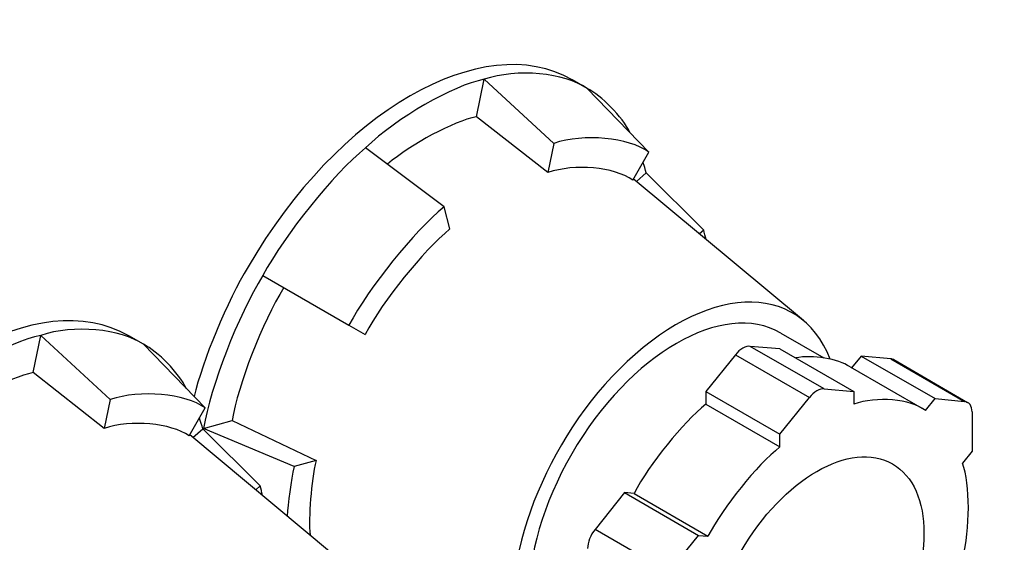
# Model space of a CAD drawing. Units: inches. Extents: x 1 to 296, y 0 to 210.
# Drawn here: x 35 to 36, y 34 to 34 of the extents above; entities that cross this region are included whole.
import ezdxf

# ---------------------------------------------------------------- set-up
doc = ezdxf.new("R2010")
doc.units = ezdxf.units.IN
doc.header["$MEASUREMENT"] = 0
doc.layers.add('Calque 1', color=7, linetype='Continuous')

# ---------------------------------------------------------------- blocks, each defined once
blk = doc.blocks.new('block 8837')
at = {"layer": 'Calque 1', "color": 7, "lineweight": 25}
blk.add_open_spline([(36.0781, 34.1967), (36.5871, 33.9029), (37.4124, 34.3793), (37.9212, 35.2609), (38.4302, 36.1425), (38.4302, 37.0954), (37.9212, 37.3893), (37.4124, 37.6832), (36.5871, 37.2067), (36.0781, 36.3251), (35.5691, 35.4435), (35.5691, 34.4906), (36.0781, 34.1967), (36.0781, 34.1967), (36.0781, 34.1967), (36.0781, 34.1967)], degree=3, knots=[0, 0, 0, 0, 1, 1, 1, 2, 2, 2, 3, 3, 3, 4, 4, 4, 5, 5, 5, 5], dxfattribs=at)
blk = doc.blocks.new('block 8838')
at = {"layer": 'Calque 1', "color": 7, "lineweight": 25}
blk.add_open_spline([(36.0719, 34.186), (36.5844, 33.8901), (37.4151, 34.37), (37.9276, 35.2575), (38.4399, 36.1449), (38.4399, 37.1044), (37.9276, 37.4), (37.4151, 37.6959), (36.5844, 37.2164), (36.0719, 36.3289), (35.5594, 35.4411), (35.5594, 34.482), (36.0719, 34.186), (36.0719, 34.186), (36.0719, 34.186), (36.0719, 34.186)], degree=3, knots=[0, 0, 0, 0, 1, 1, 1, 2, 2, 2, 3, 3, 3, 4, 4, 4, 5, 5, 5, 5], dxfattribs=at)
blk = doc.blocks.new('block 9311')
at = {"layer": 'Calque 1', "color": 7, "lineweight": 25}
blk.add_lwpolyline([(35.2144, 33.6503), (35.1882, 33.6431)], dxfattribs=at)
blk = doc.blocks.new('block 9312')
at = {"layer": 'Calque 1', "color": 7, "lineweight": 25}
blk.add_open_spline([(35.1882, 33.6431), (35.1846, 33.6273), (35.1808, 33.5987), (35.1801, 33.5842)], degree=3, dxfattribs=at)
blk = doc.blocks.new('block 9313')
at = {"layer": 'Calque 1', "color": 7, "lineweight": 25}
blk.add_open_spline([(35.2144, 33.6503), (35.2086, 33.6252), (35.2051, 33.5828), (35.2073, 33.5615)], degree=3, dxfattribs=at)
blk = doc.blocks.new('block 9314')
at = {"layer": 'Calque 1', "color": 7, "lineweight": 25}
blk.add_lwpolyline([(35.1882, 33.6431), (35.0804, 33.6886)], dxfattribs=at)
blk = doc.blocks.new('block 9315')
at = {"layer": 'Calque 1', "color": 7, "lineweight": 25}
blk.add_open_spline([(35.0804, 33.6886), (35.0804, 33.6882), (35.0802, 33.6879), (35.0802, 33.6875)], degree=3, dxfattribs=at)
blk = doc.blocks.new('block 9316')
at = {"layer": 'Calque 1', "color": 7, "lineweight": 25}
blk.add_lwpolyline([(35.1145, 33.6979), (35.2144, 33.6503)], dxfattribs=at)
blk = doc.blocks.new('block 9317')
at = {"layer": 'Calque 1', "color": 7, "lineweight": 25}
blk.add_lwpolyline([(35.0804, 33.6886), (35.1145, 33.6979)], dxfattribs=at)
blk = doc.blocks.new('block 9318')
at = {"layer": 'Calque 1', "color": 7, "lineweight": 25}
blk.add_lwpolyline([(35.3739, 33.9263), (35.3669, 33.9525)], dxfattribs=at)
blk = doc.blocks.new('block 9319')
at = {"layer": 'Calque 1', "color": 7, "lineweight": 25}
blk.add_open_spline([(35.3669, 33.9525), (35.3307, 33.9232), (35.2781, 33.8574), (35.2535, 33.8116)], degree=3, dxfattribs=at)
blk = doc.blocks.new('block 9320')
at = {"layer": 'Calque 1', "color": 7, "lineweight": 25}
blk.add_lwpolyline([(35.2535, 33.8116), (35.2728, 33.8005)], dxfattribs=at)
blk = doc.blocks.new('block 9321')
at = {"layer": 'Calque 1', "color": 7, "lineweight": 25}
blk.add_open_spline([(35.3739, 33.9263), (35.3417, 33.8998), (35.2947, 33.8415), (35.2728, 33.8005)], degree=3, dxfattribs=at)
blk = doc.blocks.new('block 9322')
at = {"layer": 'Calque 1', "color": 7, "lineweight": 25}
blk.add_lwpolyline([(35.3669, 33.9525), (35.2735, 34.0231)], dxfattribs=at)
blk = doc.blocks.new('block 9323')
at = {"layer": 'Calque 1', "color": 7, "lineweight": 25}
blk.add_open_spline([(35.2735, 34.0231), (35.2346, 33.9911), (35.1777, 33.9204), (35.151, 33.8708)], degree=3, dxfattribs=at)
blk = doc.blocks.new('block 9324')
at = {"layer": 'Calque 1', "color": 7, "lineweight": 25}
blk.add_lwpolyline([(35.151, 33.8708), (35.2535, 33.8116)], dxfattribs=at)
blk = doc.blocks.new('block 9325')
at = {"layer": 'Calque 1', "color": 7, "lineweight": 25}
blk.add_lwpolyline([(35.5916, 33.9845), (35.6109, 34.0179)], dxfattribs=at)
blk = doc.blocks.new('block 9326')
at = {"layer": 'Calque 1', "color": 7, "lineweight": 25}
blk.add_open_spline([(35.6109, 34.0179), (35.5863, 34.0355), (35.5336, 34.0403), (35.4976, 34.0283)], degree=3, dxfattribs=at)
blk = doc.blocks.new('block 9327')
at = {"layer": 'Calque 1', "color": 7, "lineweight": 25}
blk.add_lwpolyline([(35.4976, 34.0283), (35.4905, 33.9935)], dxfattribs=at)
blk = doc.blocks.new('block 9328')
at = {"layer": 'Calque 1', "color": 7, "lineweight": 25}
blk.add_open_spline([(35.5916, 33.9845), (35.5696, 34.0004), (35.5227, 34.0045), (35.4905, 33.9935)], degree=3, dxfattribs=at)
blk = doc.blocks.new('block 9329')
at = {"layer": 'Calque 1', "color": 7, "lineweight": 25}
blk.add_lwpolyline([(35.6109, 34.0179), (35.5372, 34.0937)], dxfattribs=at)
blk = doc.blocks.new('block 9330')
at = {"layer": 'Calque 1', "color": 7, "lineweight": 25}
blk.add_open_spline([(35.5372, 34.0937), (35.5107, 34.1127), (35.4537, 34.1178), (35.4147, 34.1047)], degree=3, dxfattribs=at)
blk = doc.blocks.new('block 9331')
at = {"layer": 'Calque 1', "color": 7, "lineweight": 25}
blk.add_lwpolyline([(35.4147, 34.1047), (35.4976, 34.0283)], dxfattribs=at)
blk = doc.blocks.new('block 9332')
at = {"layer": 'Calque 1', "color": 7, "lineweight": 25}
blk.add_lwpolyline([(35.4905, 33.9935), (35.4056, 34.06)], dxfattribs=at)
blk = doc.blocks.new('block 9333')
at = {"layer": 'Calque 1', "color": 7, "lineweight": 25}
blk.add_lwpolyline([(35.4056, 34.06), (35.4147, 34.1047)], dxfattribs=at)
blk = doc.blocks.new('block 9334')
at = {"layer": 'Calque 1', "color": 7, "lineweight": 25}
blk.add_open_spline([(35.679, 33.9139), (35.6783, 33.9166), (35.6771, 33.9222), (35.6762, 33.9249)], degree=3, dxfattribs=at)
blk = doc.blocks.new('block 9335')
at = {"layer": 'Calque 1', "color": 7, "lineweight": 25}
blk.add_lwpolyline([(35.6762, 33.9249), (35.6711, 33.9204)], dxfattribs=at)
blk = doc.blocks.new('block 9336')
at = {"layer": 'Calque 1', "color": 7, "lineweight": 25}
blk.add_lwpolyline([(35.6078, 33.9931), (35.6762, 33.9249)], dxfattribs=at)
blk = doc.blocks.new('block 9337')
at = {"layer": 'Calque 1', "color": 7, "lineweight": 25}
blk.add_lwpolyline([(35.5961, 33.9828), (35.6078, 33.9931)], dxfattribs=at)
blk = doc.blocks.new('block 9338')
at = {"layer": 'Calque 1', "color": 7, "lineweight": 25}
blk.add_open_spline([(35.6078, 33.9931), (35.607, 33.9966), (35.6051, 34.0028), (35.6041, 34.0062)], degree=3, dxfattribs=at)
blk = doc.blocks.new('block 9339')
at = {"layer": 'Calque 1', "color": 7, "lineweight": 25}
blk.add_open_spline([(35.5885, 34.041), (35.5789, 34.0603), (35.5544, 34.0855), (35.5372, 34.0937)], degree=3, dxfattribs=at)
blk = doc.blocks.new('block 9340')
at = {"layer": 'Calque 1', "color": 7, "lineweight": 25}
blk.add_open_spline([(35.4056, 34.06), (35.3777, 34.0544), (35.3281, 34.0279), (35.2997, 34.0035)], degree=3, dxfattribs=at)
blk = doc.blocks.new('block 9341')
at = {"layer": 'Calque 1', "color": 7, "lineweight": 25}
blk.add_open_spline([(35.4147, 34.1047), (35.377, 34.0972), (35.3112, 34.0593), (35.2735, 34.0231)], degree=3, dxfattribs=at)
blk = doc.blocks.new('block 9342')
at = {"layer": 'Calque 1', "color": 7, "lineweight": 25}
blk.add_open_spline([(35.176, 33.8564), (35.1502, 33.8147), (35.1216, 33.7413), (35.1145, 33.6979)], degree=3, dxfattribs=at)
blk = doc.blocks.new('block 9343')
at = {"layer": 'Calque 1', "color": 7, "lineweight": 25}
blk.add_open_spline([(35.151, 33.8708), (35.1214, 33.8229), (35.0887, 33.7385), (35.0804, 33.6886)], degree=3, dxfattribs=at)
blk = doc.blocks.new('block 9344')
at = {"layer": 'Calque 1', "color": 7, "lineweight": 25}
blk.add_open_spline([(35.5196, 34.1041), (35.413, 34.1654), (35.2401, 34.0658), (35.1335, 33.8812), (35.1088, 33.8412), (35.0788, 33.7685), (35.0692, 33.7265)], degree=3, knots=[0, 0, 0, 0, 1, 1, 1, 2, 2, 2, 2], dxfattribs=at)
blk = doc.blocks.new('block 9345')
at = {"layer": 'Calque 1', "color": 7, "lineweight": 25}
blk.add_lwpolyline([(35.5372, 34.0937), (35.5196, 34.1041)], dxfattribs=at)
blk = doc.blocks.new('block 9347')
at = {"layer": 'Calque 1', "color": 7, "lineweight": 25}
blk.add_open_spline([(35.8269, 33.7713), (35.7894, 33.8663), (35.6767, 33.8608), (35.5755, 33.7589), (35.4816, 33.6658), (35.4277, 33.5143), (35.4545, 33.4192)], degree=3, knots=[0, 0, 0, 0, 1, 1, 1, 2, 2, 2, 2], dxfattribs=at)
blk = doc.blocks.new('block 9349')
at = {"layer": 'Calque 1', "color": 7, "lineweight": 25}
blk.add_lwpolyline([(35.7949, 33.8171), (35.5923, 33.9859)], dxfattribs=at)
blk = doc.blocks.new('block 9350')
at = {"layer": 'Calque 1', "color": 7, "lineweight": 25}
blk.add_open_spline([(35.7207, 33.3334), (35.7705, 33.3048), (35.8512, 33.3513), (35.9012, 33.4378), (35.951, 33.5242), (35.951, 33.6176), (35.9012, 33.6462), (35.8512, 33.6751), (35.7705, 33.6283), (35.7207, 33.5422), (35.6707, 33.4557), (35.6707, 33.3623), (35.7207, 33.3334), (35.7207, 33.3334), (35.7207, 33.3334), (35.7207, 33.3334)], degree=3, knots=[0, 0, 0, 0, 1, 1, 1, 2, 2, 2, 3, 3, 3, 4, 4, 4, 5, 5, 5, 5], dxfattribs=at)
blk = doc.blocks.new('block 9353')
at = {"layer": 'Calque 1', "color": 7, "lineweight": 25}
blk.add_open_spline([(35.5467, 33.5683), (35.5415, 33.5621), (35.5376, 33.5522), (35.5379, 33.5456)], degree=3, dxfattribs=at)
blk = doc.blocks.new('block 9354')
at = {"layer": 'Calque 1', "color": 7, "lineweight": 25}
blk.add_open_spline([(35.7317, 33.7864), (35.7267, 33.7875), (35.7189, 33.783), (35.714, 33.7764)], degree=3, dxfattribs=at)
blk = doc.blocks.new('block 9355')
at = {"layer": 'Calque 1', "color": 7, "lineweight": 25}
blk.add_open_spline([(35.9026, 33.7706), (35.9017, 33.7709), (35.9, 33.7716), (35.899, 33.7716)], degree=3, dxfattribs=at)
blk = doc.blocks.new('block 9357')
at = {"layer": 'Calque 1', "color": 7, "lineweight": 25}
blk.add_open_spline([(35.8197, 33.7358), (35.8149, 33.7365), (35.807, 33.732), (35.8021, 33.7254)], degree=3, dxfattribs=at)
blk = doc.blocks.new('block 9358')
at = {"layer": 'Calque 1', "color": 7, "lineweight": 25}
blk.add_lwpolyline([(35.8197, 33.7358), (35.7317, 33.7864)], dxfattribs=at)
blk = doc.blocks.new('block 9359')
at = {"layer": 'Calque 1', "color": 7, "lineweight": 25}
blk.add_lwpolyline([(35.714, 33.7764), (35.8021, 33.7254)], dxfattribs=at)
blk = doc.blocks.new('block 9361')
at = {"layer": 'Calque 1', "color": 7, "lineweight": 25}
blk.add_lwpolyline([(35.6347, 33.5174), (35.5467, 33.5683)], dxfattribs=at)
blk = doc.blocks.new('block 9365')
at = {"layer": 'Calque 1', "color": 7, "lineweight": 25}
blk.add_open_spline([(35.9958, 33.7082), (35.9961, 33.7151), (35.9921, 33.7206), (35.987, 33.7206)], degree=3, dxfattribs=at)
blk = doc.blocks.new('block 9366')
at = {"layer": 'Calque 1', "color": 7, "lineweight": 25}
blk.add_lwpolyline([(35.899, 33.7716), (35.987, 33.7206)], dxfattribs=at)
blk = doc.blocks.new('block 9368')
at = {"layer": 'Calque 1', "color": 7, "lineweight": 25}
blk.add_lwpolyline([(35.9026, 33.7706), (35.9906, 33.7196)], dxfattribs=at)
blk = doc.blocks.new('block 9374')
at = {"layer": 'Calque 1', "color": 7, "lineweight": 25}
blk.add_lwpolyline([(35.5818, 33.6121), (35.5467, 33.5683)], dxfattribs=at)
blk = doc.blocks.new('block 9375')
at = {"layer": 'Calque 1', "color": 7, "lineweight": 25}
blk.add_lwpolyline([(35.5932, 33.6111), (35.5818, 33.6121)], dxfattribs=at)
blk = doc.blocks.new('block 9376')
at = {"layer": 'Calque 1', "color": 7, "lineweight": 25}
blk.add_open_spline([(35.6788, 33.7175), (35.6512, 33.6955), (35.6116, 33.6462), (35.5932, 33.6111)], degree=3, dxfattribs=at)
blk = doc.blocks.new('block 9377')
at = {"layer": 'Calque 1', "color": 7, "lineweight": 25}
blk.add_lwpolyline([(35.6788, 33.7327), (35.6788, 33.7175)], dxfattribs=at)
blk = doc.blocks.new('block 9378')
at = {"layer": 'Calque 1', "color": 7, "lineweight": 25}
blk.add_lwpolyline([(35.714, 33.7764), (35.6788, 33.7327)], dxfattribs=at)
blk = doc.blocks.new('block 9379')
at = {"layer": 'Calque 1', "color": 7, "lineweight": 25}
blk.add_lwpolyline([(35.7668, 33.7833), (35.7317, 33.7864)], dxfattribs=at)
blk = doc.blocks.new('block 9380')
at = {"layer": 'Calque 1', "color": 7, "lineweight": 25}
blk.add_open_spline([(35.8505, 33.762), (35.8363, 33.7716), (35.8059, 33.7768), (35.7858, 33.7726)], degree=3, dxfattribs=at)
blk = doc.blocks.new('block 9381')
at = {"layer": 'Calque 1', "color": 7, "lineweight": 25}
blk.add_lwpolyline([(35.8636, 33.7747), (35.8524, 33.7606)], dxfattribs=at)
blk = doc.blocks.new('block 9382')
at = {"layer": 'Calque 1', "color": 7, "lineweight": 25}
blk.add_lwpolyline([(35.899, 33.7716), (35.8636, 33.7747)], dxfattribs=at)
blk = doc.blocks.new('block 9385')
at = {"layer": 'Calque 1', "color": 7, "lineweight": 25}
blk.add_lwpolyline([(35.6788, 33.7327), (35.7668, 33.6817)], dxfattribs=at)
blk = doc.blocks.new('block 9386')
at = {"layer": 'Calque 1', "color": 7, "lineweight": 25}
blk.add_lwpolyline([(35.7668, 33.6817), (35.8021, 33.7254)], dxfattribs=at)
blk = doc.blocks.new('block 9390')
at = {"layer": 'Calque 1', "color": 7, "lineweight": 25}
blk.add_lwpolyline([(35.8636, 33.7747), (35.9518, 33.7241)], dxfattribs=at)
blk = doc.blocks.new('block 9391')
at = {"layer": 'Calque 1', "color": 7, "lineweight": 25}
blk.add_lwpolyline([(35.9518, 33.7241), (35.987, 33.7206)], dxfattribs=at)
blk = doc.blocks.new('block 9398')
at = {"layer": 'Calque 1', "color": 7, "lineweight": 25}
blk.add_lwpolyline([(35.6347, 33.5174), (35.67, 33.5611)], dxfattribs=at)
blk = doc.blocks.new('block 9399')
at = {"layer": 'Calque 1', "color": 7, "lineweight": 25}
blk.add_lwpolyline([(35.5818, 33.6121), (35.67, 33.5611)], dxfattribs=at)
blk = doc.blocks.new('block 9400')
at = {"layer": 'Calque 1', "color": 7, "lineweight": 25}
blk.add_lwpolyline([(35.67, 33.5611), (35.6812, 33.5601)], dxfattribs=at)
blk = doc.blocks.new('block 9401')
at = {"layer": 'Calque 1', "color": 7, "lineweight": 25}
blk.add_lwpolyline([(35.5932, 33.6111), (35.6812, 33.5601)], dxfattribs=at)
blk = doc.blocks.new('block 9402')
at = {"layer": 'Calque 1', "color": 7, "lineweight": 25}
blk.add_open_spline([(35.7668, 33.6665), (35.7393, 33.6445), (35.6997, 33.5952), (35.6812, 33.5601)], degree=3, dxfattribs=at)
blk = doc.blocks.new('block 9403')
at = {"layer": 'Calque 1', "color": 7, "lineweight": 25}
blk.add_lwpolyline([(35.6788, 33.7175), (35.7668, 33.6665)], dxfattribs=at)
blk = doc.blocks.new('block 9404')
at = {"layer": 'Calque 1', "color": 7, "lineweight": 25}
blk.add_lwpolyline([(35.7668, 33.6665), (35.7668, 33.6817)], dxfattribs=at)
blk = doc.blocks.new('block 9405')
at = {"layer": 'Calque 1', "color": 7, "lineweight": 25}
blk.add_lwpolyline([(35.8197, 33.7358), (35.8549, 33.7327)], dxfattribs=at)
blk = doc.blocks.new('block 9406')
at = {"layer": 'Calque 1', "color": 7, "lineweight": 25}
blk.add_lwpolyline([(35.7668, 33.7833), (35.8549, 33.7327)], dxfattribs=at)
blk = doc.blocks.new('block 9407')
at = {"layer": 'Calque 1', "color": 7, "lineweight": 25}
blk.add_lwpolyline([(35.8549, 33.7327), (35.8549, 33.7175)], dxfattribs=at)
blk = doc.blocks.new('block 9408')
at = {"layer": 'Calque 1', "color": 7, "lineweight": 25}
blk.add_open_spline([(35.9405, 33.7099), (35.922, 33.7237), (35.8824, 33.7272), (35.8549, 33.7175)], degree=3, dxfattribs=at)
blk = doc.blocks.new('block 9409')
at = {"layer": 'Calque 1', "color": 7, "lineweight": 25}
blk.add_lwpolyline([(35.9405, 33.7099), (35.9518, 33.7241)], dxfattribs=at)
blk = doc.blocks.new('block 9410')
at = {"layer": 'Calque 1', "color": 7, "lineweight": 25}
blk.add_lwpolyline([(35.9958, 33.7082), (35.9958, 33.6614)], dxfattribs=at)
blk = doc.blocks.new('block 9411')
at = {"layer": 'Calque 1', "color": 7, "lineweight": 25}
blk.add_lwpolyline([(35.9958, 33.6614), (35.9846, 33.6472)], dxfattribs=at)
blk = doc.blocks.new('block 9412')
at = {"layer": 'Calque 1', "color": 7, "lineweight": 25}
blk.add_open_spline([(35.9846, 33.5332), (35.9937, 33.569), (35.9937, 33.6217), (35.9846, 33.6472)], degree=3, dxfattribs=at)
blk = doc.blocks.new('block 9423')
at = {"layer": 'Calque 1', "color": 7, "lineweight": 25}
blk.add_lwpolyline([(35.8505, 33.762), (35.9386, 33.711)], dxfattribs=at)
blk = doc.blocks.new('block 9425')
at = {"layer": 'Calque 1', "color": 7, "lineweight": 25}
blk.add_open_spline([(35.768, 33.8023), (35.6993, 33.8419), (35.5879, 33.7775), (35.519, 33.6583), (35.4502, 33.5394), (35.4502, 33.4106), (35.519, 33.3709), (35.519, 33.3709), (35.519, 33.3709), (35.519, 33.3709)], degree=3, knots=[0, 0, 0, 0, 1, 1, 1, 2, 2, 2, 3, 3, 3, 3], dxfattribs=at)
blk = doc.blocks.new('block 9426')
at = {"layer": 'Calque 1', "color": 7, "lineweight": 25}
blk.add_lwpolyline([(35.768, 33.8023), (35.8194, 33.7726)], dxfattribs=at)
blk = doc.blocks.new('block 9452')
at = {"layer": 'Calque 1', "color": 7, "lineweight": 25}
blk.add_lwpolyline([(35.0632, 33.6796), (35.0825, 33.713)], dxfattribs=at)
blk = doc.blocks.new('block 9453')
at = {"layer": 'Calque 1', "color": 7, "lineweight": 25}
blk.add_open_spline([(35.0825, 33.713), (35.058, 33.7303), (35.0053, 33.7351), (34.9693, 33.723)], degree=3, dxfattribs=at)
blk = doc.blocks.new('block 9454')
at = {"layer": 'Calque 1', "color": 7, "lineweight": 25}
blk.add_lwpolyline([(34.9693, 33.723), (34.9622, 33.6886)], dxfattribs=at)
blk = doc.blocks.new('block 9455')
at = {"layer": 'Calque 1', "color": 7, "lineweight": 25}
blk.add_open_spline([(35.0632, 33.6796), (35.0413, 33.6951), (34.9943, 33.6993), (34.9622, 33.6886)], degree=3, dxfattribs=at)
blk = doc.blocks.new('block 9456')
at = {"layer": 'Calque 1', "color": 7, "lineweight": 25}
blk.add_lwpolyline([(35.0825, 33.713), (35.0087, 33.7888)], dxfattribs=at)
blk = doc.blocks.new('block 9457')
at = {"layer": 'Calque 1', "color": 7, "lineweight": 25}
blk.add_open_spline([(35.0087, 33.7888), (34.9822, 33.8074), (34.9254, 33.8126), (34.8864, 33.7995)], degree=3, dxfattribs=at)
blk = doc.blocks.new('block 9458')
at = {"layer": 'Calque 1', "color": 7, "lineweight": 25}
blk.add_lwpolyline([(34.8864, 33.7995), (34.9693, 33.723)], dxfattribs=at)
blk = doc.blocks.new('block 9459')
at = {"layer": 'Calque 1', "color": 7, "lineweight": 25}
blk.add_lwpolyline([(34.9622, 33.6886), (34.8773, 33.7551)], dxfattribs=at)
blk = doc.blocks.new('block 9460')
at = {"layer": 'Calque 1', "color": 7, "lineweight": 25}
blk.add_lwpolyline([(34.8773, 33.7551), (34.8864, 33.7995)], dxfattribs=at)
blk = doc.blocks.new('block 9461')
at = {"layer": 'Calque 1', "color": 7, "lineweight": 25}
blk.add_open_spline([(35.1505, 33.6087), (35.15, 33.6118), (35.1486, 33.6173), (35.1479, 33.62)], degree=3, dxfattribs=at)
blk = doc.blocks.new('block 9462')
at = {"layer": 'Calque 1', "color": 7, "lineweight": 25}
blk.add_lwpolyline([(35.1479, 33.62), (35.1428, 33.6152)], dxfattribs=at)
blk = doc.blocks.new('block 9463')
at = {"layer": 'Calque 1', "color": 7, "lineweight": 25}
blk.add_lwpolyline([(35.0795, 33.6882), (35.1479, 33.62)], dxfattribs=at)
blk = doc.blocks.new('block 9464')
at = {"layer": 'Calque 1', "color": 7, "lineweight": 25}
blk.add_lwpolyline([(35.0678, 33.6779), (35.0795, 33.6882)], dxfattribs=at)
blk = doc.blocks.new('block 9466')
at = {"layer": 'Calque 1', "color": 7, "lineweight": 25}
blk.add_open_spline([(35.0795, 33.6882), (35.0787, 33.6913), (35.0766, 33.6979), (35.0756, 33.701)], degree=3, dxfattribs=at)
blk = doc.blocks.new('block 9467')
at = {"layer": 'Calque 1', "color": 7, "lineweight": 25}
blk.add_open_spline([(35.0602, 33.7358), (35.0506, 33.7551), (35.0261, 33.7802), (35.0087, 33.7888)], degree=3, dxfattribs=at)
blk = doc.blocks.new('block 9468')
at = {"layer": 'Calque 1', "color": 7, "lineweight": 25}
blk.add_open_spline([(34.8773, 33.7551), (34.8494, 33.7492), (34.7996, 33.7227), (34.7712, 33.6982)], degree=3, dxfattribs=at)
blk = doc.blocks.new('block 9469')
at = {"layer": 'Calque 1', "color": 7, "lineweight": 25}
blk.add_open_spline([(34.8864, 33.7995), (34.8485, 33.7919), (34.7829, 33.754), (34.7452, 33.7179)], degree=3, dxfattribs=at)
blk = doc.blocks.new('block 9474')
at = {"layer": 'Calque 1', "color": 7, "lineweight": 25}
blk.add_open_spline([(34.9912, 33.7988), (34.8845, 33.8605), (34.7118, 33.7606), (34.6051, 33.5759), (34.4985, 33.3913), (34.4985, 33.1918), (34.6051, 33.1301), (34.6051, 33.1301), (34.6051, 33.1301), (34.6051, 33.1301)], degree=3, knots=[0, 0, 0, 0, 1, 1, 1, 2, 2, 2, 3, 3, 3, 3], dxfattribs=at)
blk = doc.blocks.new('block 9476')
at = {"layer": 'Calque 1', "color": 7, "lineweight": 25}
blk.add_lwpolyline([(35.0087, 33.7888), (34.9912, 33.7988)], dxfattribs=at)
blk = doc.blocks.new('block 9477')
at = {"layer": 'Calque 1', "color": 7, "lineweight": 25}
blk.add_open_spline([(35.2986, 33.466), (35.2609, 33.5615), (35.1483, 33.5559), (35.047, 33.454), (34.9457, 33.352), (34.894, 33.1921), (34.9317, 33.0967), (34.9422, 33.0629), (34.9781, 33.0326), (35.0094, 33.0302)], degree=3, knots=[0, 0, 0, 0, 1, 1, 1, 2, 2, 2, 3, 3, 3, 3], dxfattribs=at)
blk = doc.blocks.new('block 9479')
at = {"layer": 'Calque 1', "color": 7, "lineweight": 25}
blk.add_lwpolyline([(35.2666, 33.5118), (35.064, 33.681)], dxfattribs=at)
blk = doc.blocks.new('block 2')
at = {"layer": 'Calque 1'}
for name in ['block 8838', 'block 8837', 'block 9344', 'block 9330', 'block 9341', 'block 9333', 'block 9331', 'block 9345', 'block 9329', 'block 9339', 'block 9340', 'block 9332', 'block 9326', 'block 9327', 'block 9323', 'block 9322', 'block 9325', 'block 9328', 'block 9338', 'block 9337', 'block 9336', 'block 9349', 'block 9319', 'block 9318', 'block 9321', 'block 9335', 'block 9334', 'block 9343', 'block 9324', 'block 9347', 'block 9474', 'block 9342', 'block 9425', 'block 9457', 'block 9320', 'block 9469', 'block 9460', 'block 9458', 'block 9476', 'block 9426', 'block 9456', 'block 9467', 'block 9354', 'block 9358', 'block 9379', 'block 9406', 'block 9378', 'block 9359', 'block 9380', 'block 9381', 'block 9382', 'block 9390', 'block 9355', 'block 9366', 'block 9368', 'block 9423', 'block 9468', 'block 9459', 'block 9453', 'block 9377', 'block 9385', 'block 9357', 'block 9405', 'block 9407', 'block 9454', 'block 9386', 'block 9408', 'block 9409', 'block 9391', 'block 9365', 'block 9452', 'block 9376', 'block 9403', 'block 9455', 'block 9466', 'block 9317', 'block 9316', 'block 9410', 'block 9464', 'block 9463', 'block 9315', 'block 9314', 'block 9479', 'block 9350', 'block 9404', 'block 9402', 'block 9311', 'block 9313', 'block 9411', 'block 9312', 'block 9412', 'block 9462', 'block 9461', 'block 9374', 'block 9375', 'block 9399', 'block 9401', 'block 9353', 'block 9361', 'block 9477', 'block 9398', 'block 9400']:
    blk.add_blockref(name, (0, 0), dxfattribs=at)

msp = doc.modelspace()

# ---------------------------------------------------------------- block references
at = {"layer": 'Calque 1'}
msp.add_blockref('block 2', (0, 0), dxfattribs=at)

doc.saveas('drawing.dxf')
